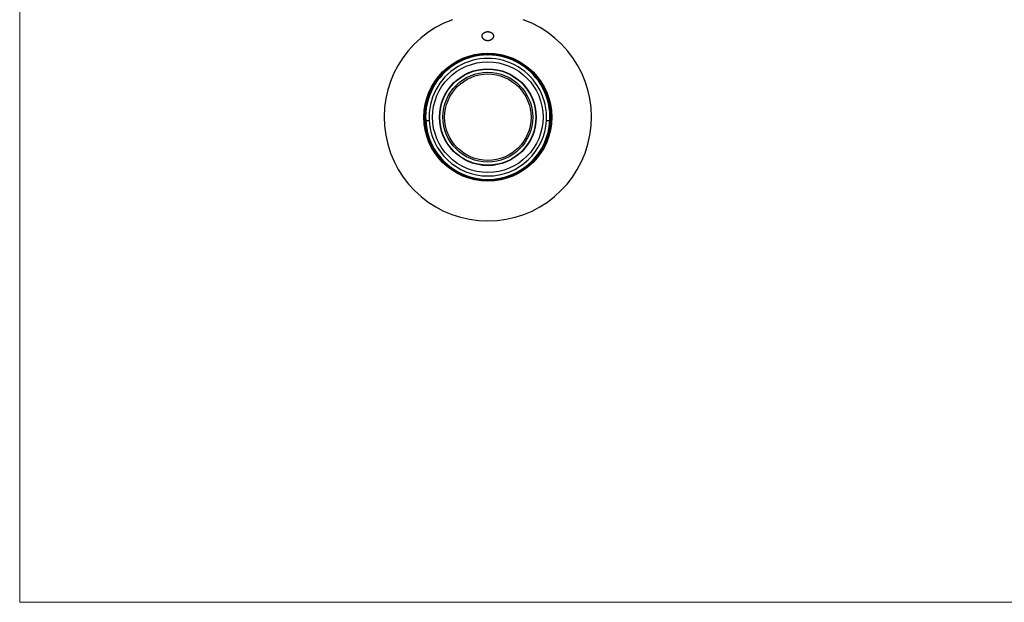
# Model space of a CAD drawing. Units: millimetres. Extents: x 30 to 600, y 38 to 861.
# Drawn here: x 30 to 315, y 38 to 207 of the extents above; entities that cross this region are included whole.
import ezdxf

# ---------------------------------------------------------------- set-up
doc = ezdxf.new("R2010")
doc.units = ezdxf.units.MM
doc.header["$LTSCALE"] = 3

msp = doc.modelspace()

# ---------------------------------------------------------------- linework, layer by layer
at = {"color": 7, "linetype": 'Continuous', "lineweight": 18}
for p, q in [((30, 861), (30, 38.222)), ((30, 38.222), (600, 38.222))]:
    msp.add_line(p, q, dxfattribs=at)
at = {"color": 7, "linetype": 'Continuous', "lineweight": 25}
for p, q in [((147.528, 177.534), (148.53, 177.534)), ((182.471, 177.534), (183.472, 177.534))]:
    msp.add_line(p, q, dxfattribs=at)
for radius in [18.5, 18.4, 18.1, 16, 14, 13.9, 13, 12.5]:
    msp.add_circle((165.5, 178.534), radius, dxfattribs=at)
for radius, start, end in [(30, 109.97845, 270), (30, 270, 70.02155), (18, 356.81526, 183.18474), (17, 356.62771, 183.37229), (18, 183.18474, 356.81526), (17, 183.37229, 356.62771)]:
    msp.add_arc((165.5, 178.534), radius, start, end, dxfattribs=at)
msp.add_open_spline([(164.568, 200.894), (164.63, 200.862), (164.756, 200.796), (164.971, 200.722), (165.204, 200.67), (165.44, 200.649), (165.671, 200.656), (165.886, 200.687), (166.09, 200.741), (166.283, 200.814), (166.465, 200.909), (166.617, 201.012), (166.737, 201.115), (166.833, 201.213), (166.917, 201.316), (167.011, 201.459), (167.098, 201.645), (167.144, 201.843), (167.153, 202.01), (167.143, 202.145), (167.115, 202.281), (167.07, 202.407), (167.013, 202.522), (166.945, 202.628), (166.863, 202.731), (166.748, 202.847), (166.618, 202.949), (166.478, 203.034), (166.339, 203.105), (166.158, 203.177), (165.931, 203.237), (165.686, 203.272), (165.444, 203.279), (165.21, 203.26), (164.994, 203.219), (164.788, 203.157), (164.594, 203.075), (164.414, 202.972), (164.245, 202.843), (164.098, 202.69), (163.996, 202.541), (163.931, 202.409), (163.878, 202.261), (163.85, 202.103), (163.849, 201.938), (163.866, 201.805), (163.9, 201.671), (163.952, 201.537), (164.022, 201.406), (164.112, 201.276), (164.224, 201.151), (164.37, 201.019), (164.497, 200.939), (164.568, 200.894)], degree=3, knots=[0, 0, 0, 0, 0.0203028, 0.0410984, 0.0614269, 0.0824683, 0.1009216, 0.1199449, 0.137959, 0.1563941, 0.1766224, 0.197257, 0.2124091, 0.2275637, 0.2431503, 0.2587386, 0.2896048, 0.3211097, 0.339364, 0.357618, 0.376384, 0.3951484, 0.4106666, 0.4261836, 0.4421178, 0.4580497, 0.4827814, 0.4954838, 0.5081843, 0.528875, 0.5501323, 0.5708441, 0.5922892, 0.6110856, 0.6304206, 0.6494508, 0.6689239, 0.6903144, 0.7121484, 0.7376206, 0.7636035, 0.7790097, 0.7944168, 0.8258696, 0.8438025, 0.8617353, 0.8801438, 0.8985513, 0.9172075, 0.935861, 0.9552422, 0.9746174, 1, 1, 1, 1], dxfattribs=at)
msp.add_open_spline([(165.328, 196.633), (165.386, 196.583), (165.5, 196.484), (165.615, 196.583), (165.672, 196.633)], degree=3, dxfattribs=at)

doc.saveas('drawing.dxf')
